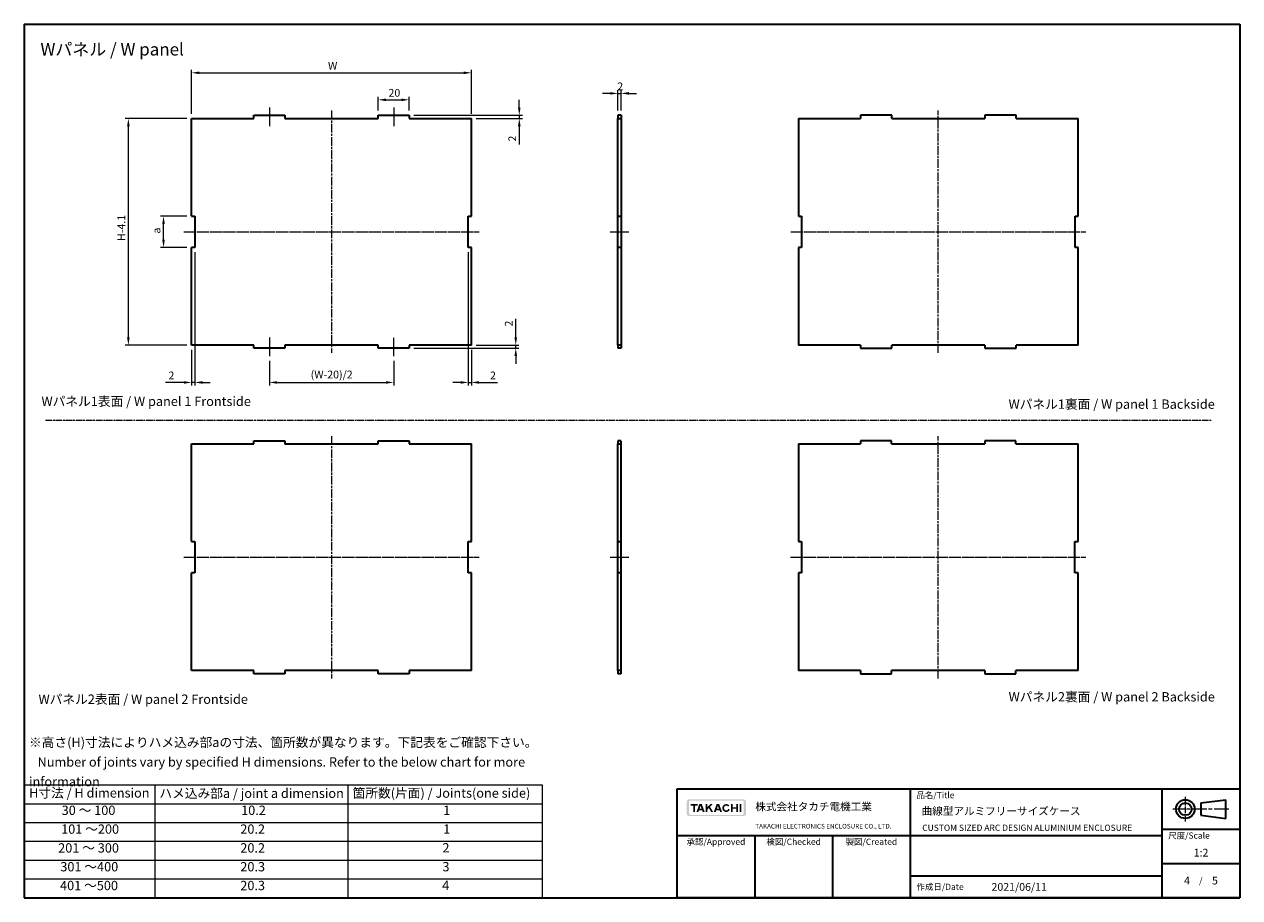
# Model space of a CAD drawing. Units: millimetres. Extents: x 0 to 6296, y 0 to 1546.
# Drawn here: x 4331 to 5113, y 0 to 562 of the extents above; entities that cross this region are included whole.
import ezdxf
from ezdxf.enums import TextEntityAlignment as Align

# ---------------------------------------------------------------- set-up
doc = ezdxf.new("R2010")
doc.units = ezdxf.units.MM
doc.linetypes.add('CHAIN', pattern=[0.35429999999999995, 0.2362, -0.0295, 0.0591, -0.0295])
doc.layers.get('Defpoints').update_dxf_attribs({"lineweight": 25})
for name, color, linetype, lineweight in [('Border (ISO)', 7, 'Continuous', 35), ('Centerline (ISO)', 131, 'Continuous', 18), ('Dimension (ISO)', 7, 'Continuous', 18), ('Hatch (ISO)', 1, 'Continuous', 18), ('Sketch Geometry (ISO)', 7, 'Continuous', 18), ('Symbol (ISO)', 7, 'Continuous', 18), ('Title (ISO)', 7, 'Continuous', 35), ('Visible (ISO)', 7, 'Continuous', 35)]:
    doc.layers.add(name, color=color, linetype=linetype, lineweight=lineweight)
doc.styles.add('Note Text (TK)', font='txt')
doc.styles.add('Note Text (TK3)', font='txt')
doc.styles.add('文字スタイル67', font='arial.ttf')
doc.dimstyles.new('Default - Method 1b (TK)', dxfattribs={"dimtxt": 2.5, "dimasz": 2.5, "dimexe": 1, "dimexo": 1.499999999999999, "dimgap": 1, "dimtad": 1, "dimtoh": 1, "dimrnd": 1e-08, "dimdsep": 46, "dimtxsty": 'Note Text (TK)', "dimcen": 0.09, "dimdle": 5, "dimclrd": 100, "dimclre": 100, "dimclrt": 7, "dimadec": 1, "dimazin": 1, "dimtfac": 1, "dimtmove": 0, "dimatfit": 3, "dimfxl": 1, "dimtolj": 1, "dimlwd": -1, "dimlwe": -1, "dimarcsym": 0})

# ---------------------------------------------------------------- blocks, each defined once
blk = doc.blocks.new('図面枠 tk図枠')
at = {"layer": 'Border (ISO)'}
for p, q in [((14.49999999999999, 289), (405.4999999999999, 289)), ((14.49999999999999, 289), (14.50000000000001, 8.000000000000007)), ((405.4999999999999, 289), (405.4999999999999, 8.000000000000007)), ((14.50000000000001, 8.000000000000007), (405.4999999999999, 8.000000000000007))]:
    blk.add_line(p, q, dxfattribs=at)
blk = doc.blocks.new('表題欄 tk表題欄')
at = {"layer": 'Hatch (ISO)'}
h = blk.add_hatch(color=256, dxfattribs=at)
edge = h.paths.add_edge_path(flags=0)
edge.add_arc((95.57537688673352, 236.2990653650367), 0.5958259999999996, 269.9999999999897, 360)
edge.add_line((96.17120288673351, 236.2990653650368), (96.17120288673348, 239.7107813650365))
edge.add_arc((95.5753768867335, 239.7107813650366), 0.5958259999999996, 0, 90.0000000000068)
edge.add_line((95.57537688673342, 240.3066073650366), (79.13710888673356, 240.3066073650366))
edge.add_arc((79.13710888673353, 239.7107813650366), 0.5958259999999996, 89.99999999999744, 180)
edge.add_line((78.54128288673353, 239.7107813650365), (78.54128288673331, 236.2990653650368))
edge.add_arc((79.13710888673332, 236.2990653650365), 0.5958259999999996, 180, 270.0000000000231)
edge.add_line((79.13710888673356, 235.7032393650365), (95.57537688673342, 235.7032393650367))
edge = h.paths.add_edge_path()
edge.add_line((77.83935088673357, 239.9556413650366), (77.83935088673357, 236.0542053650368))
edge.add_arc((78.54128288673346, 236.0542053650367), 0.7019319999998935, 180, 270.0000000000087)
edge.add_line((78.54128288673357, 235.3522733650368), (96.17120288673352, 235.3522733650368))
edge.add_arc((96.17120288673351, 236.0542053650367), 0.7019319999998921, 270, 360)
edge.add_line((96.8731348867334, 236.0542053650368), (96.87313488673352, 239.9556413650366))
edge.add_arc((96.1712028867336, 239.9556413650367), 0.7019319999998921, 0, 90.00000000000873)
edge.add_line((96.17120288673348, 240.6575733650367), (78.54128288673357, 240.6575733650366))
edge.add_arc((78.54128288673357, 239.9556413650366), 0.7019319999999984, 90, 180)
for points in [[(79.07181288673355, 239.1476033650369), (79.07181288673355, 238.6578833650367), (79.92066088673353, 238.6578833650367), (79.92066088673353, 236.6581933650368), (80.50832488673353, 236.6581933650368), (80.50832488673353, 238.6578833650367), (81.35717288673355, 238.6578833650367), (81.35717288673355, 239.1476033650369)], [(85.68407849525303, 236.6581933650368), (84.9434673993943, 237.8918698287545), (84.41792288673358, 237.3246628822781), (84.41792288673358, 236.6581933650368), (83.89555488673355, 236.6581933650368), (83.89555488673355, 239.1476033650369), (84.41792288673358, 239.1476033650369), (84.41792288673358, 238.0993979968839), (85.38913556809511, 239.1476033650369), (86.10696490847272, 239.1476033650369), (85.31925422435492, 238.2974470774499), (86.30334488673353, 236.6581933650368)], [(92.09142939614459, 239.1476033650369), (92.09142939614459, 236.6581933650368), (92.60971639614465, 236.6581933650368), (92.60971639614465, 237.6580383650368), (93.76872039614462, 237.6580383650368), (93.76872039614462, 236.6581933650368), (94.28700739614459, 236.6581933650368), (94.28700739614459, 239.1476033650369), (93.76872039614462, 239.1476033650369), (93.76872039614462, 238.1477583650367), (92.60971639614465, 238.1477583650367), (92.60971639614465, 239.1476033650369)], [(94.84202339614467, 239.1476033650369), (94.84202339614467, 236.6581933650368), (95.36439139614473, 236.6581933650368), (95.36439139614473, 239.1476033650369)]]:
    blk.add_hatch(color=256, dxfattribs=at).paths.add_polyline_path(points)
h = blk.add_hatch(color=256, dxfattribs=at)
h.paths.add_polyline_path([(82.59020695886475, 237.7110913650368), (81.95242681460243, 237.7110913650368), (82.27131688673356, 238.5794973650367)], flags=0)
h.paths.add_polyline_path([(82.77903014574996, 237.1968853650368), (81.76360362771717, 237.1968853650368), (81.56578886050404, 236.6581933650368), (80.94907288673355, 236.6581933650368), (81.86321688673357, 239.1476033650369), (82.67941688673353, 239.1476033650369), (83.59356088673351, 236.6581933650368), (82.97684491296302, 236.6581933650368)])
h = blk.add_hatch(color=256, dxfattribs=at)
h.paths.add_polyline_path([(87.52707281460246, 237.7110913650368), (88.16485295886469, 237.7110913650368), (87.84596288673359, 238.5794973650367)], flags=0)
h.paths.add_polyline_path([(87.14043486050403, 236.6581933650368), (87.3382496277172, 237.1968853650368), (88.35367614574989, 237.1968853650368), (88.551490912963, 236.6581933650368), (89.16820688673343, 236.6581933650368), (88.25406288673352, 239.1476033650369), (87.43786288673356, 239.1476033650369), (86.52371888673358, 236.6581933650368)])
h = blk.add_hatch(color=256, dxfattribs=at)
edge = h.paths.add_edge_path()
edge.add_arc((90.52309888673334, 237.9028983650369), 1.273272000000011, 38.55054079078439, 336.5820184016556)
edge.add_line((91.69149139614446, 237.3968543650369), (91.17255542714857, 237.6216113977801))
edge.add_ellipse((90.52309888673352, 237.9028983650369), major_axis=(0, -0.7998759999999119), ratio=0.8673469387756529, start_angle=128.5505407907963, end_angle=426.582018401653, ccw=False)
edge.add_line((91.09381514418376, 238.3576891122095), (91.51887237036831, 238.6964075050431))
at = {"layer": 'Title (ISO)'}
for p, q in [((74.70882392282105, 244.052739026017), (255.7088239228211, 244.052739026017)), ((74.70882392282105, 209.052739026017), (74.70882392282105, 244.052739026017)), ((149.7088239228211, 244.052739026017), (149.7088239228211, 209.052739026017)), ((230.7088239228211, 244.052739026017), (230.7088239228211, 209.052739026017)), ((255.7088239228211, 244.052739026017), (255.7088239228211, 209.052739026017)), ((243.2088239228211, 239.552739026017), (251.2088239228211, 240.5527390260171)), ((243.2088239228211, 239.552739026017), (243.2088239228211, 235.552739026017)), ((251.2088239228211, 234.552739026017), (251.2088239228211, 240.5527390260171)), ((243.2088239228211, 235.552739026017), (251.2088239228211, 234.552739026017)), ((230.7088239228211, 231.052739026017), (255.7088239228211, 231.052739026017)), ((74.70882392282105, 229.052739026017), (230.7088239228211, 229.052739026017)), ((99.70882392282108, 229.052739026017), (99.70882392282108, 209.052739026017)), ((124.708823922821, 229.052739026017), (124.708823922821, 209.052739026017)), ((230.7088239228211, 220.052739026017), (255.7088239228211, 220.052739026017)), ((149.7088239228211, 216.052739026017), (230.7088239228211, 216.052739026017)), ((255.7088239228211, 209.052739026017), (74.70882392282105, 209.052739026017))]:
    blk.add_line(p, q, dxfattribs=at)
at = {"layer": 'Title (ISO)', "color": 4, "linetype": 'CHAIN', "lineweight": 18, "ltscale": 8.889559745788574}
blk.add_line((238.2088239228211, 241.552739026017), (238.2088239228211, 233.552739026017), dxfattribs=at)
at = {"layer": 'Title (ISO)', "color": 4, "linetype": 'CHAIN', "lineweight": 18, "ltscale": 20.00163269042969}
blk.add_line((252.2088239228211, 237.552739026017), (234.2088239228211, 237.552739026017), dxfattribs=at)
at = {"layer": 'Title (ISO)'}
for radius in [3, 2]:
    blk.add_circle((238.2088239228211, 237.552739026017), radius, dxfattribs=at)
at = {"layer": 'Title (ISO)', "color": 1, "char_height": 2.000000029802322, "line_spacing_factor": 1.5, "style": 'Note Text (TK)'}
for s, insert, attachment_point in [('\\fＭＳ Ｐゴシック|b0|i0;\\H2.0000;品名/Title', (151.708823922821, 242.052739026017), 4), ('\\fＭＳ Ｐゴシック|b0|i0;\\H2.0000;承認/Approved', (87.20882392282108, 227.052739026017), 5), ('\\fＭＳ Ｐゴシック|b0|i0;\\H2.0000;検図/Checked', (112.208823922821, 227.052739026017), 5), ('\\fＭＳ Ｐゴシック|b0|i0;\\H2.0000;製図/Created', (137.2088239228211, 227.052739026017), 5), ('\\fＭＳ Ｐゴシック|b0|i0;\\H2.0000;尺度/Scale', (232.7088239228211, 229.052739026017), 4), ('\\fＭＳ Ｐゴシック|b0|i0;\\H2.0000;作成日/Date', (151.708823922821, 212.552739026017), 4)]:
    blk.add_mtext(s, dxfattribs=dict(at, insert=insert, attachment_point=attachment_point))
at = {"layer": 'Title (ISO)', "color": 7, "line_spacing_factor": 1.5, "style": 'Note Text (TK)'}
for s, insert, char_height, attachment_point in [('株式会社タカチ電機工業', (99.87313488673345, 238.052739026017), 2.5, 4), ('\\fArial|b0|i0;\\H1.4986;TAKACHI ELECTRONICS ENCLOSURE CO., LTD.', (99.87313488673342, 232.052739026017), 1.49859994649887, 4), ('\\fＭＳ Ｐゴシック|b0|i0;\\H2.0000;/', (243.2088239228211, 214.552739026017), 2.000000029802322, 5)]:
    blk.add_mtext(s, dxfattribs=dict(at, insert=insert, char_height=char_height, attachment_point=attachment_point))
at = {"layer": 'Title (ISO)', "color": 7}
for tag, p, height, style in [('<品名>_001', (153.367914831912, 235.6820003896534), 2.5, 'Note Text (TK)'), ('<Title>_001', (153.5696697597652, 230.5520568828656), 2.000000029802322, '文字スタイル67'), ('<ページ_No.>_001', (237.9488807410029, 213.302739026017), 2.5, 'Note Text (TK)'), ('<総ページ数>_001', (246.7997330137301, 213.302739026017), 2.5, 'Note Text (TK)'), ('作成日_001', (175.8664943773665, 211.2814322078352), 2.5, 'Note Text (TK)')]:
    blk.add_attdef(tag, p, '', height=height, dxfattribs=dict(at, style=style))
at = {"layer": 'Title (ISO)', "color": 7, "style": 'Note Text (TK)'}
blk.add_attdef('<尺度>', text='', height=2.5, dxfattribs=at).set_placement((243.2088239228211, 223.5527390260171), align=Align.MIDDLE_CENTER)
blk = doc.blocks.new('*D101')
at = {"layer": 'Defpoints', "color": 0}
for p in [(4618.658947994752, 530.794705242528), (4438.658947994752, 501.4543066368949), (4618.658947994752, 501.4543066368949)]:
    blk.add_point(p, dxfattribs=at)
at = {"layer": 'Dimension (ISO)', "color": 100}
for p, q in [((4438.658947994752, 504.4543066368949), (4438.658947994752, 532.794705242528)), ((4618.658947994752, 504.4543066368949), (4618.658947994752, 532.794705242528)), ((4443.658947994753, 530.794705242528), (4613.658947994752, 530.794705242528))]:
    blk.add_line(p, q, dxfattribs=at)
for points in [[(4443.658947994753, 531.6280385758614), (4443.658947994753, 529.9613719091946), (4438.658947994752, 530.794705242528)], [(4613.658947994752, 531.6280385758614), (4613.658947994752, 529.9613719091946), (4618.658947994752, 530.794705242528)]]:
    blk.add_solid(points, dxfattribs=at)
at = {"layer": 'Dimension (ISO)', "color": 7, "insert": (4524.880538903843, 535.294705242528), "char_height": 5, "attachment_point": 4, "style": 'Note Text (TK)'}
blk.add_mtext('\\A1; \\fＭＳ Ｐゴシック|b0|i0;W', dxfattribs=at)
blk = doc.blocks.new('*D102')
at = {"layer": 'Defpoints', "color": 0}
for p in [(4397.955280002769, 501.454306636895), (4438.658947994754, 501.454306636895), (4438.658947994754, 355.554306636895)]:
    blk.add_point(p, dxfattribs=at)
at = {"layer": 'Dimension (ISO)', "color": 100}
for p, q in [((4435.658947994754, 501.454306636895), (4395.955280002769, 501.454306636895)), ((4397.955280002769, 360.554306636895), (4397.955280002769, 496.4543066368951)), ((4435.658947994754, 355.554306636895), (4395.955280002769, 355.554306636895))]:
    blk.add_line(p, q, dxfattribs=at)
for points in [[(4397.121946669435, 496.4543066368951), (4398.788613336101, 496.4543066368951), (4397.955280002769, 501.454306636895)], [(4397.121946669435, 360.554306636895), (4398.788613336101, 360.554306636895), (4397.955280002769, 355.554306636895)]]:
    blk.add_solid(points, dxfattribs=at)
at = {"layer": 'Dimension (ISO)', "color": 7, "insert": (4393.455280002767, 421.0428632386597), "char_height": 5, "attachment_point": 4, "rotation": 90, "style": 'Note Text (TK)'}
blk.add_mtext('\\A1; \\fＭＳ Ｐゴシック|b0|i0;H-4.1', dxfattribs=at)
blk = doc.blocks.new('テーブル3')
at = {"layer": 'Symbol (ISO)'}
for p, q in [((14.50000000000001, 44.2947371840477), (181.1386005401612, 44.2947371840477)), ((14.50000000000001, 44.2947371840477), (14.50000000000001, 38.24561432003976)), ((56.4964908599854, 44.2947371840477), (56.4964908599854, 38.24561432003976)), ((118.6333339691163, 44.2947371840477), (118.6333339691163, 38.24561432003976)), ((181.1386005401612, 44.2947371840477), (181.1386005401612, 38.24561432003976)), ((14.50000000000001, 38.24561432003976), (181.1386005401612, 38.24561432003976)), ((14.50000000000001, 38.24561432003976), (14.50000000000001, 8.000000000000004)), ((56.4964908599854, 38.24561432003976), (56.4964908599854, 8.000000000000004)), ((118.6333339691163, 38.24561432003976), (118.6333339691163, 8.000000000000004)), ((181.1386005401612, 38.24561432003976), (181.1386005401612, 8.000000000000004)), ((14.50000000000001, 32.19649145603181), (181.1386005401612, 32.19649145603181)), ((14.50000000000001, 26.14736859202385), (181.1386005401612, 26.14736859202385)), ((14.50000000000001, 20.09824572801591), (181.1386005401612, 20.09824572801591)), ((14.50000000000001, 14.04912286400795), (181.1386005401612, 14.04912286400795)), ((14.50000000000001, 8.000000000000004), (181.1386005401612, 8.000000000000004))]:
    blk.add_line(p, q, dxfattribs=at)
at = {"layer": 'Symbol (ISO)', "color": 7, "char_height": 3.000000119209289, "attachment_point": 7, "style": 'Note Text (TK3)'}
for s, insert in [('H寸法 / H dimension', (16.04560089847124, 39.2789477005601)), ('ハメ込み部a / joint a dimension', (57.94609150888129, 39.15614063739777)), ('箇所数(片面) / Joints(one side)', (120.1021346679272, 39.22631599828602)), ('30 ～ 100', (26.51977570058506, 33.67719326105436)), ('10.2', (84.25875222594557, 33.68596519106069)), ('1', (149.281561561535, 33.70350905107335)), ('101 ～200', (26.34997979314142, 27.63684232705273)), ('20.2', (83.98995152713462, 27.63684232705273)), ('1', (149.281561561535, 27.6543861870654)), ('201 ～ 300', (25.3969690323035, 21.57894753303845)), ('20.2', (83.98995152713462, 21.58771946304478)), ('2', (149.012760862724, 21.60526326019317)), ('301 ～400', (26.08117909433048, 15.52982466903049)), ('20.3', (83.98995152713462, 15.52982466903049)), ('3', (149.012760862724, 15.53859653559048)), ('401 ～500', (26.00437889467021, 9.480701805022548)), ('20.3', (83.98995152713462, 9.480701805022548)), ('4', (148.9359606630638, 9.507017532177272))]:
    blk.add_mtext(s, dxfattribs=dict(at, insert=insert))
blk = doc.blocks.new('*D103')
at = {"layer": 'Defpoints', "color": 0}
for p in [(4578.658947994752, 513.4116566759907), (4558.658947994753, 503.4543066368948), (4578.658947994752, 503.4543066368948)]:
    blk.add_point(p, dxfattribs=at)
at = {"layer": 'Dimension (ISO)', "color": 100}
for p, q in [((4558.658947994753, 506.4543066368949), (4558.658947994753, 515.4116566759906)), ((4563.658947994752, 513.4116566759907), (4573.658947994752, 513.4116566759907)), ((4578.658947994752, 506.4543066368949), (4578.658947994752, 515.4116566759906))]:
    blk.add_line(p, q, dxfattribs=at)
for points in [[(4563.658947994752, 514.244990009324), (4563.658947994752, 512.5783233426573), (4558.658947994753, 513.4116566759907)], [(4573.658947994752, 514.244990009324), (4573.658947994752, 512.5783233426573), (4578.658947994752, 513.4116566759907)]]:
    blk.add_solid(points, dxfattribs=at)
at = {"layer": 'Dimension (ISO)', "color": 7, "insert": (4565.335084358388, 517.9116566759907), "char_height": 5, "attachment_point": 4, "style": 'Note Text (TK)'}
blk.add_mtext('\\A1;20', dxfattribs=at)
blk = doc.blocks.new('*D104')
at = {"layer": 'Defpoints', "color": 0}
for p in [(4578.658947994754, 503.4543066368951), (4618.658947994754, 501.454306636895), (4649.462185138201, 501.454306636895)]:
    blk.add_point(p, dxfattribs=at)
at = {"layer": 'Dimension (ISO)', "color": 100}
for p, q in [((4649.462185138201, 508.4543066368951), (4649.462185138201, 513.4543066368951)), ((4581.658947994754, 503.4543066368951), (4651.462185138202, 503.4543066368951)), ((4621.658947994754, 501.454306636895), (4651.462185138202, 501.454306636895)), ((4649.462185138201, 503.4543066368951), (4649.462185138201, 501.454306636895)), ((4649.462185138201, 496.4543066368951), (4649.462185138201, 484.5565793209895))]:
    blk.add_line(p, q, dxfattribs=at)
for points in [[(4648.628851804868, 508.4543066368951), (4650.295518471534, 508.4543066368951), (4649.462185138201, 503.4543066368951)], [(4648.628851804868, 496.4543066368951), (4650.295518471534, 496.4543066368951), (4649.462185138201, 501.454306636895)]]:
    blk.add_solid(points, dxfattribs=at)
at = {"layer": 'Dimension (ISO)', "color": 7, "insert": (4644.9621851382, 486.5565793209881), "char_height": 5, "attachment_point": 4, "rotation": 90, "style": 'Note Text (TK)'}
blk.add_mtext('\\A1;2', dxfattribs=at)
blk = doc.blocks.new('*D105')
at = {"layer": 'Defpoints', "color": 0}
for p in [(4578.658947994754, 353.554306636895), (4618.658947994754, 355.554306636895), (4647.204156866969, 355.554306636895)]:
    blk.add_point(p, dxfattribs=at)
at = {"layer": 'Dimension (ISO)', "color": 100}
for p, q in [((4647.204156866969, 360.554306636895), (4647.204156866969, 372.452033952803)), ((4581.658947994754, 353.554306636895), (4649.204156866969, 353.554306636895)), ((4621.658947994754, 355.554306636895), (4649.204156866969, 355.554306636895)), ((4647.204156866969, 353.554306636895), (4647.204156866969, 355.554306636895)), ((4647.204156866969, 348.5543066368951), (4647.204156866969, 343.554306636895))]:
    blk.add_line(p, q, dxfattribs=at)
for points in [[(4646.370823533636, 360.554306636895), (4648.037490200302, 360.554306636895), (4647.204156866969, 355.554306636895)], [(4646.370823533636, 348.5543066368951), (4648.037490200302, 348.5543066368951), (4647.204156866969, 353.554306636895)]]:
    blk.add_solid(points, dxfattribs=at)
at = {"layer": 'Dimension (ISO)', "color": 7, "insert": (4642.704156866968, 367.5543066800744), "char_height": 5, "attachment_point": 4, "rotation": 90, "style": 'Note Text (TK)'}
blk.add_mtext('\\A1;2', dxfattribs=at)
blk = doc.blocks.new('*D106')
at = {"layer": 'Defpoints', "color": 0}
for p in [(4714.970191869322, 517.5566112710757), (4712.970191869322, 503.4543066368948), (4714.970191869322, 503.4543066368948)]:
    blk.add_point(p, dxfattribs=at)
at = {"layer": 'Dimension (ISO)', "color": 100}
for p, q in [((4707.970191869321, 517.5566112710757), (4702.970191869321, 517.5566112710757)), ((4712.970191869322, 506.4543066368949), (4712.970191869322, 519.5566112710757)), ((4712.970191869322, 517.5566112710757), (4714.970191869322, 517.5566112710757)), ((4714.970191869322, 506.4543066368949), (4714.970191869322, 519.5566112710757)), ((4719.970191869321, 517.5566112710757), (4724.970191869322, 517.5566112710757))]:
    blk.add_line(p, q, dxfattribs=at)
for points in [[(4707.970191869321, 518.3899446044092), (4707.970191869321, 516.7232779377424), (4712.970191869322, 517.5566112710757)], [(4719.970191869321, 518.3899446044092), (4719.970191869321, 516.7232779377424), (4714.970191869322, 517.5566112710757)]]:
    blk.add_solid(points, dxfattribs=at)
at = {"layer": 'Dimension (ISO)', "color": 7, "insert": (4712.521328232957, 522.0566112710757), "char_height": 5, "attachment_point": 4, "style": 'Note Text (TK)'}
blk.add_mtext('\\A1;2', dxfattribs=at)
blk = doc.blocks.new('*D107')
at = {"layer": 'Defpoints', "color": 0}
for p in [(4420.574486557963, 438.6043066368952), (4438.658947994754, 438.6043066368952), (4438.658947994754, 418.4043066368952)]:
    blk.add_point(p, dxfattribs=at)
at = {"layer": 'Dimension (ISO)', "color": 100}
for p, q in [((4435.658947994754, 438.6043066368952), (4418.574486557963, 438.6043066368952)), ((4420.574486557963, 423.4043066368952), (4420.574486557963, 433.6043066368951)), ((4435.658947994754, 418.4043066368952), (4418.574486557963, 418.4043066368952))]:
    blk.add_line(p, q, dxfattribs=at)
for points in [[(4419.74115322463, 433.6043066368951), (4421.407819891295, 433.6043066368951), (4420.574486557963, 438.6043066368952)], [(4419.74115322463, 423.4043066368952), (4421.407819891295, 423.4043066368952), (4420.574486557963, 418.4043066368952)]]:
    blk.add_solid(points, dxfattribs=at)
at = {"layer": 'Dimension (ISO)', "color": 7, "insert": (4416.074486557961, 425.7912384550768), "char_height": 5, "attachment_point": 4, "rotation": 90, "style": 'Note Text (TK)'}
blk.add_mtext('\\A1; \\fＭＳ Ｐゴシック|b0|i0;a', dxfattribs=at)
blk = doc.blocks.new('*D108')
at = {"layer": 'Defpoints', "color": 0}
for p in [(4440.658947994752, 418.404306636895), (4438.658947994752, 355.5543066368949), (4438.658947994752, 331.5543066368949)]:
    blk.add_point(p, dxfattribs=at)
at = {"layer": 'Dimension (ISO)', "color": 100}
for p, q in [((4440.658947994752, 415.404306636895), (4440.658947994752, 329.5543066368949)), ((4438.658947994752, 352.5543066368949), (4438.658947994752, 329.5543066368949)), ((4433.658947994753, 331.5543066368949), (4421.761220678846, 331.5543066368949)), ((4440.658947994752, 331.5543066368949), (4438.658947994752, 331.5543066368949)), ((4445.658947994752, 331.5543066368949), (4450.658947994752, 331.5543066368949))]:
    blk.add_line(p, q, dxfattribs=at)
for points in [[(4433.658947994753, 332.3876399702282), (4433.658947994753, 330.7209733035616), (4438.658947994752, 331.5543066368949)], [(4445.658947994752, 332.3876399702282), (4445.658947994752, 330.7209733035616), (4440.658947994752, 331.5543066368949)]]:
    blk.add_solid(points, dxfattribs=at)
at = {"layer": 'Dimension (ISO)', "color": 7, "insert": (4423.761220678845, 336.0543066368949), "char_height": 5, "attachment_point": 4, "style": 'Note Text (TK)'}
blk.add_mtext('\\A1;2', dxfattribs=at)
blk = doc.blocks.new('*D109')
at = {"layer": 'Defpoints', "color": 0}
for p in [(4616.658947994753, 418.4043066368948), (4618.658947994752, 355.5543066368949), (4618.658947994752, 331.5543066368949)]:
    blk.add_point(p, dxfattribs=at)
at = {"layer": 'Dimension (ISO)', "color": 100}
for p, q in [((4616.658947994753, 415.4043066368949), (4616.658947994753, 329.5543066368949)), ((4618.658947994752, 352.5543066368949), (4618.658947994752, 329.5543066368949)), ((4611.658947994753, 331.5543066368949), (4606.658947994752, 331.5543066368949)), ((4616.658947994753, 331.5543066368949), (4618.658947994752, 331.5543066368949)), ((4623.658947994752, 331.5543066368949), (4635.556675310659, 331.5543066368949))]:
    blk.add_line(p, q, dxfattribs=at)
for points in [[(4611.658947994753, 332.3876399702282), (4611.658947994753, 330.7209733035616), (4616.658947994753, 331.5543066368949)], [(4623.658947994752, 332.3876399702282), (4623.658947994752, 330.7209733035616), (4618.658947994752, 331.5543066368949)]]:
    blk.add_solid(points, dxfattribs=at)
at = {"layer": 'Dimension (ISO)', "color": 7, "insert": (4630.658948037932, 336.0543066368949), "char_height": 5, "attachment_point": 4, "style": 'Note Text (TK)'}
blk.add_mtext('\\A1;2', dxfattribs=at)
blk = doc.blocks.new('*D110')
at = {"layer": 'Defpoints', "color": 0}
for p in [(4488.658947994751, 348.5543066368949), (4568.658947994753, 348.5543066368949), (4568.658947994753, 331.5543066368949)]:
    blk.add_point(p, dxfattribs=at)
at = {"layer": 'Dimension (ISO)', "color": 100}
for p, q in [((4488.658947994751, 345.5543066368949), (4488.658947994751, 329.5543066368949)), ((4568.658947994753, 345.5543066368949), (4568.658947994753, 329.5543066368949)), ((4493.658947994751, 331.5543066368949), (4563.658947994752, 331.5543066368949))]:
    blk.add_line(p, q, dxfattribs=at)
for points in [[(4493.658947994751, 332.3876399702282), (4493.658947994751, 330.7209733035616), (4488.658947994751, 331.5543066368949)], [(4563.658947994752, 332.3876399702282), (4563.658947994752, 330.7209733035616), (4568.658947994753, 331.5543066368949)]]:
    blk.add_solid(points, dxfattribs=at)
at = {"layer": 'Dimension (ISO)', "color": 7, "insert": (4513.729970722024, 336.6508975459858), "char_height": 5, "attachment_point": 4, "style": 'Note Text (TK)'}
blk.add_mtext('\\A1; \\fＭＳ Ｐゴシック|b0|i0;(W-20)/2', dxfattribs=at)

msp = doc.modelspace()

# ---------------------------------------------------------------- linework, layer by layer
at = {"layer": 'Centerline (ISO)', "linetype": 'CHAIN', "ltscale": 6.667144298553466}
for p, q in [((4488.658947994751, 508.4543066368949), (4488.658947994751, 496.4543066368949)), ((4568.658947994753, 508.4543066368949), (4568.658947994753, 496.4543066368949)), ((4707.970191869332, 428.5043066368948), (4719.970191869332, 428.5043066368948)), ((4707.970191869334, 428.5043066368948), (4719.970191869333, 428.5043066368948)), ((4488.658947994752, 360.5543066368948), (4488.658947994751, 348.5543066368949)), ((4568.658947994753, 348.5543066368949), (4568.658947994753, 360.5543066368948)), ((4707.897531427076, 219.0430550718114), (4719.897531427077, 219.0430550718114)), ((4707.897531427076, 219.0430550718114), (4719.897531427077, 219.0430550718114))]:
    msp.add_line(p, q, dxfattribs=at)
at = {"layer": 'Centerline (ISO)', "linetype": 'CHAIN', "ltscale": 23.99096870422363}
for p, q in [((4528.658947994752, 506.4543066368949), (4528.658947994752, 350.5543066368949)), ((4919.096608042988, 350.5543066368949), (4919.096608042988, 506.4543066368949)), ((4433.658947994753, 428.5043066368948), (4623.658947994752, 428.5043066368948)), ((4435.658947994752, 428.504306636895), (4621.658947994752, 428.5043066368948)), ((4824.096608042987, 428.5043066368948), (5014.096608042986, 428.5043066368948)), ((4826.096608042988, 428.5043066368948), (5012.096608042988, 428.504306636895)), ((4528.658947994686, 296.9930550718095), (4528.658947994686, 141.0930550718094)), ((4919.023947600732, 141.0930550718114), (4919.023947600732, 296.9930550718114)), ((4433.658947994687, 219.0430550718094), (4623.658947994687, 219.0430550718094)), ((4435.658947994687, 219.0430550718096), (4621.658947994686, 219.0430550718094)), ((4824.02394760073, 219.0430550718114), (5014.02394760073, 219.0430550718114)), ((4826.023947600731, 219.0430550718114), (5012.02394760073, 219.0430550718116))]:
    msp.add_line(p, q, dxfattribs=at)
at = {"layer": 'Sketch Geometry (ISO)', "color": 4, "linetype": 'CHAIN', "ltscale": 18.25944519042969}
msp.add_line((4344.651526174003, 307.2893422238839), (5095.092796855968, 307.2893422238839), dxfattribs=at)
at = {"layer": 'Visible (ISO)'}
for p, q in [((4438.658947994752, 501.4543066368949), (4478.658947994751, 501.4543066368949)), ((4438.658947994752, 438.6043066368949), (4438.658947994752, 501.4543066368949)), ((4478.658947994751, 501.4543066368949), (4478.658947994751, 503.4543066368948)), ((4478.658947994751, 503.4543066368948), (4498.65894799475, 503.4543066368948)), ((4498.65894799475, 503.4543066368948), (4498.65894799475, 501.4543066368949)), ((4498.65894799475, 501.4543066368949), (4558.658947994753, 501.4543066368949)), ((4558.658947994753, 503.4543066368948), (4578.658947994752, 503.4543066368948)), ((4558.658947994753, 501.4543066368949), (4558.658947994753, 503.4543066368948)), ((4578.658947994752, 503.4543066368948), (4578.658947994752, 501.4543066368949)), ((4578.658947994752, 501.4543066368949), (4618.658947994752, 501.4543066368949)), ((4618.658947994753, 438.6043066368948), (4618.658947994752, 501.4543066368949)), ((4712.970191869322, 503.4543066368948), (4712.970191869322, 501.4543066368949)), ((4714.970191869322, 503.4543066368948), (4712.970191869322, 503.4543066368948)), ((4712.970191869334, 501.4543066368949), (4714.970191869333, 501.4543066368949)), ((4712.970191869334, 438.6043066368948), (4712.970191869334, 501.4543066368949)), ((4714.970191869322, 503.4543066368948), (4714.970191869322, 501.4543066368949)), ((4714.970191869333, 501.4543066368949), (4714.970191869333, 438.6043066368948)), ((4829.096608042988, 501.4543066368949), (4869.096608042988, 501.4543066368949)), ((4829.096608042988, 501.4543066368949), (4829.096608042988, 438.6043066368948)), ((4869.096608042988, 503.4543066368948), (4869.096608042988, 501.4543066368949)), ((4889.096608042988, 503.4543066368948), (4869.096608042988, 503.4543066368948)), ((4889.096608042988, 501.4543066368949), (4889.096608042988, 503.4543066368948)), ((4889.096608042988, 501.4543066368949), (4949.096608042989, 501.4543066368949)), ((4969.096608042988, 503.4543066368948), (4949.096608042989, 503.4543066368948)), ((4949.096608042989, 503.4543066368948), (4949.096608042989, 501.4543066368949)), ((4969.096608042988, 501.4543066368949), (4969.096608042988, 503.4543066368948)), ((4969.096608042988, 501.4543066368949), (5009.096608042987, 501.4543066368949)), ((5009.096608042987, 438.6043066368949), (5009.096608042987, 501.4543066368949)), ((4438.658947994752, 438.6043066368949), (4440.658947994752, 438.6043066368949)), ((4440.658947994752, 438.6043066368949), (4440.658947994752, 418.404306636895)), ((4616.658947994753, 438.6043066368948), (4618.658947994753, 438.6043066368948)), ((4616.658947994752, 418.4043066368948), (4616.658947994753, 438.6043066368948)), ((4712.970191869334, 438.6043066368948), (4714.970191869333, 438.6043066368948)), ((4712.970191869333, 418.4043066368948), (4712.970191869333, 438.6043066368948)), ((4714.970191869332, 438.6043066368948), (4714.970191869332, 418.4043066368948)), ((4829.096608042988, 438.6043066368948), (4831.096608042988, 438.6043066368948)), ((4831.096608042988, 438.6043066368948), (4831.096608042988, 418.4043066368948)), ((5007.096608042987, 438.6043066368949), (5009.096608042987, 438.6043066368949)), ((5007.096608042987, 418.404306636895), (5007.096608042987, 438.6043066368949)), ((4438.658947994752, 355.5543066368949), (4438.658947994752, 418.404306636895)), ((4440.658947994752, 418.404306636895), (4438.658947994752, 418.404306636895)), ((4618.658947994752, 418.4043066368949), (4616.658947994752, 418.4043066368948)), ((4618.658947994752, 355.5543066368949), (4618.658947994752, 418.4043066368949)), ((4712.970191869334, 355.5543066368949), (4712.970191869334, 418.4043066368949)), ((4714.970191869333, 418.4043066368949), (4712.970191869334, 418.4043066368949)), ((4714.970191869333, 418.4043066368949), (4714.970191869333, 355.5543066368949)), ((4829.096608042988, 418.4043066368949), (4829.096608042988, 355.5543066368949)), ((4831.096608042988, 418.4043066368948), (4829.096608042988, 418.4043066368949)), ((5009.096608042987, 418.404306636895), (5007.096608042987, 418.404306636895)), ((5009.096608042987, 355.5543066368949), (5009.096608042987, 418.404306636895)), ((4478.658947994751, 355.5543066368949), (4438.658947994752, 355.5543066368949)), ((4478.658947994751, 353.5543066368949), (4478.658947994751, 355.5543066368949)), ((4498.65894799475, 353.5543066368949), (4478.658947994751, 353.5543066368949)), ((4498.65894799475, 355.5543066368949), (4498.65894799475, 353.5543066368949)), ((4558.658947994753, 355.5543066368949), (4498.65894799475, 355.5543066368949)), ((4558.658947994753, 353.5543066368949), (4558.658947994753, 355.5543066368949)), ((4578.658947994752, 353.5543066368949), (4558.658947994753, 353.5543066368949)), ((4578.658947994752, 355.5543066368949), (4578.658947994752, 353.5543066368949)), ((4618.658947994752, 355.5543066368949), (4578.658947994752, 355.5543066368949)), ((4712.970191869322, 355.5543066368949), (4712.970191869322, 353.5543066368949)), ((4714.970191869333, 355.5543066368949), (4712.970191869334, 355.5543066368949)), ((4714.970191869322, 353.5543066368949), (4712.970191869322, 353.5543066368949)), ((4714.970191869322, 355.5543066368949), (4714.970191869322, 353.5543066368949)), ((4869.096608042988, 355.5543066368949), (4829.096608042988, 355.5543066368949)), ((4869.096608042988, 355.5543066368949), (4869.096608042988, 353.5543066368949)), ((4869.096608042988, 353.5543066368949), (4889.096608042988, 353.5543066368949)), ((4889.096608042988, 353.5543066368949), (4889.096608042988, 355.5543066368949)), ((4949.096608042989, 355.5543066368949), (4889.096608042988, 355.5543066368949)), ((4949.096608042989, 355.5543066368949), (4949.096608042989, 353.5543066368949)), ((4949.096608042989, 353.5543066368949), (4969.096608042988, 353.5543066368949)), ((4969.096608042988, 353.5543066368949), (4969.096608042988, 355.5543066368949)), ((5009.096608042987, 355.5543066368949), (4969.096608042988, 355.5543066368949)), ((4438.658947994687, 291.9930550718095), (4478.658947994685, 291.9930550718095)), ((4438.658947994687, 229.1430550718095), (4438.658947994687, 291.9930550718095)), ((4478.658947994685, 291.9930550718095), (4478.658947994685, 293.9930550718094)), ((4478.658947994685, 293.9930550718094), (4498.658947994685, 293.9930550718094)), ((4498.658947994685, 293.9930550718094), (4498.658947994685, 291.9930550718095)), ((4498.658947994685, 291.9930550718095), (4558.658947994685, 291.9930550718095)), ((4558.658947994685, 293.9930550718094), (4578.658947994686, 293.9930550718094)), ((4558.658947994685, 291.9930550718095), (4558.658947994685, 293.9930550718094)), ((4578.658947994686, 293.9930550718094), (4578.658947994686, 291.9930550718095)), ((4578.658947994686, 291.9930550718095), (4618.658947994687, 291.9930550718095)), ((4618.658947994687, 229.1430550718094), (4618.658947994687, 291.9930550718095)), ((4712.897531427064, 293.9930550718114), (4712.897531427064, 291.9930550718115)), ((4714.897531427065, 293.9930550718114), (4712.897531427064, 293.9930550718114)), ((4712.897531427077, 291.9930550718115), (4714.897531427076, 291.9930550718115)), ((4712.897531427077, 229.1430550718114), (4712.897531427077, 291.9930550718115)), ((4714.897531427065, 293.9930550718114), (4714.897531427065, 291.9930550718115)), ((4714.897531427076, 291.9930550718115), (4714.897531427076, 229.1430550718114)), ((4829.02394760073, 291.9930550718115), (4869.023947600731, 291.9930550718115)), ((4829.02394760073, 291.9930550718115), (4829.02394760073, 229.1430550718114)), ((4869.023947600731, 293.9930550718114), (4869.023947600731, 291.9930550718115)), ((4889.023947600731, 293.9930550718114), (4869.023947600731, 293.9930550718114)), ((4889.023947600731, 291.9930550718115), (4889.023947600731, 293.9930550718114)), ((4889.023947600731, 291.9930550718115), (4949.023947600732, 291.9930550718115)), ((4969.023947600732, 293.9930550718114), (4949.023947600732, 293.9930550718114)), ((4949.023947600732, 293.9930550718114), (4949.023947600732, 291.9930550718115)), ((4969.023947600732, 291.9930550718115), (4969.023947600732, 293.9930550718114)), ((4969.023947600732, 291.9930550718115), (5009.02394760073, 291.9930550718115)), ((5009.02394760073, 229.1430550718115), (5009.02394760073, 291.9930550718115)), ((4438.658947994687, 229.1430550718095), (4440.658947994687, 229.1430550718095)), ((4440.658947994687, 229.1430550718095), (4440.658947994687, 208.9430550718096)), ((4616.658947994686, 229.1430550718094), (4618.658947994687, 229.1430550718094)), ((4616.658947994686, 208.9430550718095), (4616.658947994686, 229.1430550718094)), ((4712.897531427077, 229.1430550718114), (4714.897531427076, 229.1430550718114)), ((4712.897531427077, 208.9430550718115), (4712.897531427077, 229.1430550718114)), ((4714.897531427076, 229.1430550718114), (4714.897531427076, 208.9430550718115)), ((4829.02394760073, 229.1430550718114), (4831.023947600731, 229.1430550718114)), ((4831.023947600731, 229.1430550718114), (4831.023947600731, 208.9430550718115)), ((5007.02394760073, 229.1430550718115), (5009.02394760073, 229.1430550718115)), ((5007.02394760073, 208.9430550718116), (5007.02394760073, 229.1430550718115)), ((4438.658947994687, 146.0930550718094), (4438.658947994687, 208.9430550718096)), ((4440.658947994687, 208.9430550718096), (4438.658947994687, 208.9430550718096)), ((4618.658947994687, 208.9430550718095), (4616.658947994686, 208.9430550718095)), ((4618.658947994687, 146.0930550718094), (4618.658947994687, 208.9430550718095)), ((4712.897531427077, 146.0930550718114), (4712.897531427077, 208.9430550718115)), ((4714.897531427076, 208.9430550718115), (4712.897531427077, 208.9430550718115)), ((4714.897531427076, 208.9430550718115), (4714.897531427076, 146.0930550718114)), ((4829.02394760073, 208.9430550718115), (4829.02394760073, 146.0930550718114)), ((4831.023947600731, 208.9430550718115), (4829.02394760073, 208.9430550718115)), ((5009.02394760073, 208.9430550718116), (5007.02394760073, 208.9430550718116)), ((5009.02394760073, 146.0930550718114), (5009.02394760073, 208.9430550718116)), ((4478.658947994685, 146.0930550718094), (4438.658947994687, 146.0930550718094)), ((4478.658947994685, 144.0930550718094), (4478.658947994685, 146.0930550718094)), ((4498.658947994685, 144.0930550718094), (4478.658947994685, 144.0930550718094)), ((4498.658947994685, 146.0930550718094), (4498.658947994685, 144.0930550718094)), ((4558.658947994685, 146.0930550718094), (4498.658947994685, 146.0930550718094)), ((4558.658947994685, 144.0930550718094), (4558.658947994685, 146.0930550718094)), ((4578.658947994686, 144.0930550718094), (4558.658947994685, 144.0930550718094)), ((4578.658947994686, 146.0930550718094), (4578.658947994686, 144.0930550718094)), ((4618.658947994687, 146.0930550718094), (4578.658947994686, 146.0930550718094)), ((4712.897531427064, 146.0930550718114), (4712.897531427064, 144.0930550718114)), ((4714.897531427076, 146.0930550718114), (4712.897531427077, 146.0930550718114)), ((4714.897531427065, 144.0930550718114), (4712.897531427064, 144.0930550718114)), ((4714.897531427065, 146.0930550718114), (4714.897531427065, 144.0930550718114)), ((4869.023947600731, 146.0930550718114), (4829.02394760073, 146.0930550718114)), ((4869.023947600731, 146.0930550718114), (4869.023947600731, 144.0930550718114)), ((4869.023947600731, 144.0930550718114), (4889.023947600731, 144.0930550718114)), ((4889.023947600731, 144.0930550718114), (4889.023947600731, 146.0930550718114)), ((4949.023947600732, 146.0930550718114), (4889.023947600731, 146.0930550718114)), ((4949.023947600732, 146.0930550718114), (4949.023947600732, 144.0930550718114)), ((4949.023947600732, 144.0930550718114), (4969.023947600732, 144.0930550718114)), ((4969.023947600732, 144.0930550718114), (4969.023947600732, 146.0930550718114)), ((5009.02394760073, 146.0930550718114), (4969.023947600732, 146.0930550718114))]:
    msp.add_line(p, q, dxfattribs=at)

# ---------------------------------------------------------------- block references
at = {"xscale": 2, "yscale": 2, "zscale": 2}
for name in ['図面枠 tk図枠', 'テーブル3']:
    msp.add_blockref(name, (4302, -16), dxfattribs=at)
ref = msp.add_blockref('表題欄 tk表題欄', (4601.582352154358, -418.105478052034), dxfattribs=dict(xscale=2, yscale=2, zscale=2))
ref.add_attrib('<品名>_001', '曲線型アルミフリーサイズケース', (4908.318181818182, 53.25852272727274), dxfattribs={"layer": 'Title (ISO)', "color": 7, "height": 5, "style": 'Note Text (TK)'})
ref.add_attrib('<尺度>_001', '1:2', (5083.426136363637, 26.50000000000007), dxfattribs={"layer": 'Title (ISO)', "color": 7, "height": 5, "style": 'Note Text (TK)'})
ref.add_attrib('作成日_001', '2021/06/11', (4953.315340909091, 4.457386363636397), dxfattribs={"layer": 'Title (ISO)', "color": 7, "height": 5, "style": 'Note Text (TK)'})
ref.add_attrib('<Title>_001', 'CUSTOM SIZED ARC DESIGN ALUMINIUM ENCLOSURE', (4908.721691673888, 42.99863571369713), dxfattribs={"layer": 'Title (ISO)', "color": 7, "height": 4.000000059604644, "style": '文字スタイル67'})
ref.add_attrib('<ページ_No.>_001', '4', (5077.167613636363, 8.500000000000021), dxfattribs={"layer": 'Title (ISO)', "color": 7, "height": 5, "style": 'Note Text (TK)'})
ref.add_attrib('<総ページ数>_001', '5', (5095.181818181818, 8.500000000000021), dxfattribs={"layer": 'Title (ISO)', "color": 7, "height": 5, "style": 'Note Text (TK)'})

# ---------------------------------------------------------------- texts
at = {"layer": 'Symbol (ISO)', "color": 7, "attachment_point": 4, "style": 'Note Text (TK)'}
for s, insert, char_height, width, line_spacing_factor in [('\\fＭＳ Ｐゴシック|b0|i0;\\H8.0000;Wパネル / W panel', (4341.41098630811, 545.9169011410999), 8.00000011920929, 95.95321655273438, 1.5), ('\\fＭＳ Ｐゴシック|b0|i0;\\H6.0000;Wパネル1表面 / W panel 1 Frontside', (4342.033881584201, 319.3914037684888), 6.000000238418579, 139.6491241455078, 1.5), ('\\fＭＳ Ｐゴシック|b0|i0;\\H6.0000;Wパネル1裏面 / W panel 1 Backside', (4964.280634444502, 317.5852726119866), 6.000000238418579, 138.0000019073486, 1.5), ('\\fＭＳ Ｐゴシック|b0|i0;\\H6.0000;Wパネル2裏面 / W panel 2 Backside', (4964.320408766771, 129.2566098688921), 6.000000238418579, 138.0000019073486, 1.5), ('\\fＭＳ Ｐゴシック|b0|i0;\\H6.0000;Wパネル2表面 / W panel 2 Frontside', (4340.136754931809, 127.7327198515863), 6.000000238418579, 139.6491241455078, 1.5), ('\\fＭＳ Ｐゴシック|b0|i0;\\H6.0000;※高さ(H)寸法によりハメ込み部aの寸法、箇所数が異なります。下記表をご確認下さい。\\P\\fＭＳ Ｐゴシック|b0|i0;\\H6.0000;   Number of joints vary by specified H dimensions. Refer to the below chart for more information', (4334.031447827224, 87.32582896341751), 6.000000238418579, 364.24560546875, 1.265217542648315)]:
    msp.add_mtext(s, dxfattribs=dict(at, insert=insert, char_height=char_height, width=width, line_spacing_factor=line_spacing_factor))

# ---------------------------------------------------------------- dimensions: what is measured, and where the dimension line sits
at = {"layer": 'Dimension (ISO)', "color": 100}
for base, p1, p2, angle, text, picture, middle in [((4618.658947994752, 530.794705242528), (4438.658947994752, 501.4543066368949), (4618.658947994752, 501.4543066368949), 180, ' \\fＭＳ Ｐゴシック|b0|i0;W', '*D101', (4528.658947994752, 530.794705242528)), ((4397.955280002769, 501.454306636895), (4438.658947994752, 355.5543066368949), (4438.658947994752, 501.4543066368949), 90, ' \\fＭＳ Ｐゴシック|b0|i0;H-4.1', '*D102', (4397.955280002768, 429.9917268750234)), ((4420.574486557963, 438.6043066368952), (4438.658947994752, 418.404306636895), (4438.658947994752, 438.6043066368949), 90, ' \\fＭＳ Ｐゴシック|b0|i0;a', '*D107', (4420.574486557962, 428.504306636895)), ((4568.658947994753, 331.5543066368949), (4488.658947994751, 348.5543066368949), (4568.658947994753, 348.5543066368949), 180, ' \\fＭＳ Ｐゴシック|b0|i0;(W-20)/2', '*D110', (4528.658947994752, 331.5543066368949))]:
    dim = msp.add_linear_dim(base=base, p1=p1, p2=p2, angle=angle, text=text, dimstyle='Default - Method 1b (TK)', override={"dimscale": 0, "dimtxt": 5, "dimasz": 5, "dimexe": 2, "dimexo": 2.999999999999999, "dimgap": 2, "dimtoh": 0, "dimdec": 2, "dimcen": 0.18, "dimtol": 0, "dimlim": 0, "dimtp": 0, "dimtm": 0, "dimtdec": 2, "dimtofl": 0, "dimatfit": 1}, dxfattribs=at)
    dim.commit()
    dim.dimension.update_dxf_attribs({"geometry": picture, "text_midpoint": middle, "dimtype": 160})
for base, p1, p2, angle, override, picture, middle in [((4714.970191869322, 517.5566112710757), (4712.970191869322, 503.4543066368948), (4714.970191869322, 503.4543066368948), 180, {"dimscale": 0, "dimtxt": 5, "dimasz": 5, "dimexe": 2, "dimexo": 2.999999999999999, "dimgap": 2, "dimtoh": 0, "dimdec": 2, "dimcen": 0.18, "dimtol": 0, "dimlim": 0, "dimtp": 0, "dimtm": 0, "dimtdec": 2, "dimtofl": 1, "dimatfit": 1}, '*D106', (4713.970191869321, 517.5566112710757)), ((4578.658947994752, 513.4116566759907), (4558.658947994753, 503.4543066368948), (4578.658947994752, 503.4543066368948), 180, {"dimscale": 0, "dimtxt": 5, "dimasz": 5, "dimexe": 2, "dimexo": 2.999999999999999, "dimgap": 2, "dimtoh": 0, "dimdec": 2, "dimcen": 0.18, "dimtol": 0, "dimlim": 0, "dimtp": 0, "dimtm": 0, "dimtdec": 2, "dimtofl": 0, "dimatfit": 1}, '*D103', (4568.658947994753, 513.4116566759907)), ((4649.462185138201, 501.454306636895), (4578.658947994752, 503.4543066368948), (4618.658947994752, 501.4543066368949), 90, {"dimscale": 0, "dimtxt": 5, "dimasz": 5, "dimexe": 2, "dimexo": 2.999999999999999, "dimgap": 2, "dimtoh": 0, "dimdec": 2, "dimcen": 0.18, "dimtol": 0, "dimlim": 0, "dimtp": 0, "dimtm": 0, "dimtdec": 2, "dimtofl": 1, "dimatfit": 1}, '*D104', (4649.4621851382, 488.0054429573517)), ((4438.658947994752, 331.5543066368949), (4440.658947994752, 418.404306636895), (4438.658947994752, 355.5543066368949), 180, {"dimscale": 0, "dimtxt": 5, "dimasz": 5, "dimexe": 2, "dimexo": 2.999999999999999, "dimgap": 2, "dimtoh": 0, "dimdec": 2, "dimcen": 0.18, "dimtol": 0, "dimlim": 0, "dimtp": 0, "dimtm": 0, "dimtdec": 2, "dimtofl": 1, "dimatfit": 1}, '*D108', (4425.210084315209, 331.5543066368949)), ((4618.658947994752, 331.5543066368949), (4616.658947994753, 418.4043066368948), (4618.658947994752, 355.5543066368949), 180, {"dimscale": 0, "dimtxt": 5, "dimasz": 5, "dimexe": 2, "dimexo": 2.999999999999999, "dimgap": 2, "dimtoh": 0, "dimdec": 2, "dimcen": 0.18, "dimtol": 0, "dimlim": 0, "dimtp": 0, "dimtm": 0, "dimtdec": 2, "dimtofl": 1, "dimatfit": 1}, '*D109', (4632.107811674296, 331.5543066368949)), ((4647.204156866969, 355.554306636895), (4578.658947994752, 353.5543066368949), (4618.658947994752, 355.5543066368949), 90, {"dimscale": 0, "dimtxt": 5, "dimasz": 5, "dimexe": 2, "dimexo": 2.999999999999999, "dimgap": 2, "dimtoh": 0, "dimdec": 2, "dimcen": 0.18, "dimtol": 0, "dimlim": 0, "dimtp": 0, "dimtm": 0, "dimtdec": 2, "dimtofl": 1, "dimatfit": 1}, '*D105', (4647.204156866968, 369.003170316438))]:
    dim = msp.add_linear_dim(base=base, p1=p1, p2=p2, angle=angle, dimstyle='Default - Method 1b (TK)', override=override, dxfattribs=at)
    dim.commit()
    dim.dimension.update_dxf_attribs({"geometry": picture, "text_midpoint": middle, "dimtype": 160})

doc.saveas('drawing.dxf')
